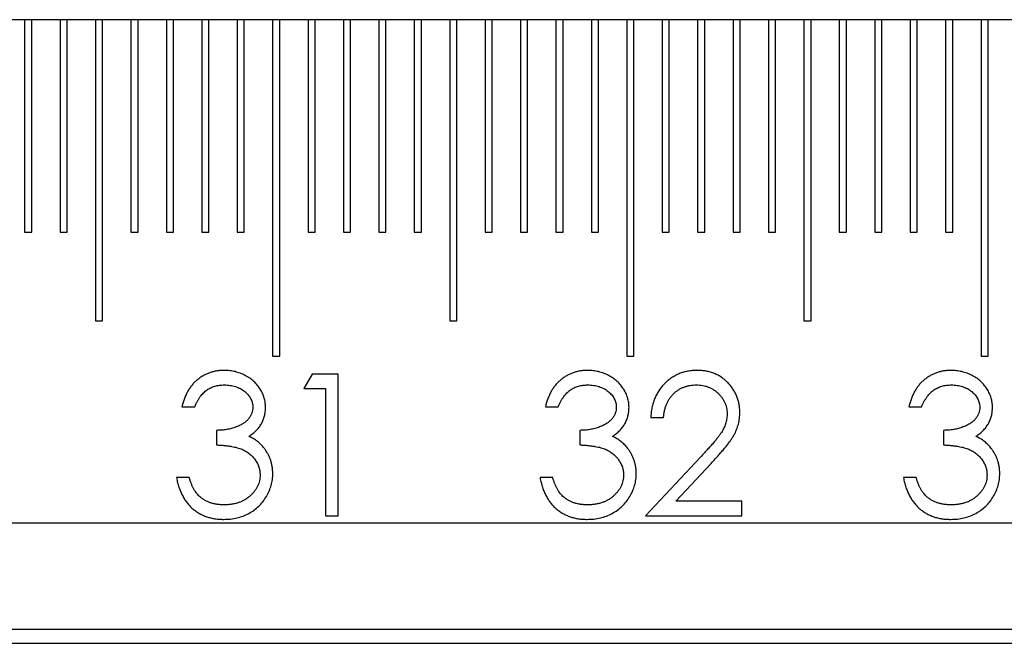
# Model space of a CAD drawing. Units: millimetres. Extents: x 11673 to 11970, y -7557 to -7347.
# Drawn here: x 11812 to 11821, y -7421 to -7415 of the extents above; entities that cross this region are included whole.
import ezdxf

# ---------------------------------------------------------------- set-up
doc = ezdxf.new("R2010")
doc.units = ezdxf.units.MM
doc.header["$LTSCALE"] = 10
doc.linetypes.add('SLD-实线', pattern=[0])

msp = doc.modelspace()

# ---------------------------------------------------------------- linework, layer by layer
at = {"color": 7, "linetype": 'SLD-实线', "lineweight": 25}
for p, q in [((11878.6316, -7414.8254), (11711.2983, -7414.8254)), ((11812.265, -7414.8254), (11812.265, -7416.8254)), ((11812.3316, -7416.8254), (11812.3316, -7414.8254)), ((11812.5983, -7414.8254), (11812.5983, -7416.8254)), ((11812.665, -7416.8254), (11812.665, -7414.8254)), ((11812.9316, -7414.8254), (11812.9316, -7417.6587)), ((11812.9983, -7417.6587), (11812.9983, -7414.8254)), ((11813.265, -7414.8254), (11813.265, -7416.8254)), ((11813.3316, -7416.8254), (11813.3316, -7414.8254)), ((11813.5983, -7414.8254), (11813.5983, -7416.8254)), ((11813.665, -7416.8254), (11813.665, -7414.8254)), ((11813.9316, -7414.8254), (11813.9316, -7416.8254)), ((11813.9983, -7416.8254), (11813.9983, -7414.8254)), ((11814.265, -7414.8254), (11814.265, -7416.8254)), ((11814.3316, -7416.8254), (11814.3316, -7414.8254)), ((11814.5983, -7414.8254), (11814.5983, -7417.992)), ((11814.665, -7417.992), (11814.665, -7414.8254)), ((11814.9316, -7414.8254), (11814.9316, -7416.8254)), ((11814.9983, -7416.8254), (11814.9983, -7414.8254)), ((11815.265, -7414.8254), (11815.265, -7416.8254)), ((11815.3316, -7416.8254), (11815.3316, -7414.8254)), ((11815.5983, -7414.8254), (11815.5983, -7416.8254)), ((11815.665, -7416.8254), (11815.665, -7414.8254)), ((11815.9316, -7414.8254), (11815.9316, -7416.8254)), ((11815.9983, -7416.8254), (11815.9983, -7414.8254)), ((11816.265, -7414.8254), (11816.265, -7417.6587)), ((11816.3316, -7417.6587), (11816.3316, -7414.8254)), ((11816.5983, -7414.8254), (11816.5983, -7416.8254)), ((11816.665, -7416.8254), (11816.665, -7414.8254)), ((11816.9316, -7414.8254), (11816.9316, -7416.8254)), ((11816.9983, -7416.8254), (11816.9983, -7414.8254)), ((11817.265, -7414.8254), (11817.265, -7416.8254)), ((11817.3316, -7416.8254), (11817.3316, -7414.8254)), ((11817.5983, -7414.8254), (11817.5983, -7416.8254)), ((11817.665, -7416.8254), (11817.665, -7414.8254)), ((11817.9316, -7414.8254), (11817.9316, -7417.992)), ((11817.9983, -7417.992), (11817.9983, -7414.8254)), ((11818.265, -7414.8254), (11818.265, -7416.8254)), ((11818.3316, -7416.8254), (11818.3316, -7414.8254)), ((11818.5983, -7414.8254), (11818.5983, -7416.8254)), ((11818.665, -7416.8254), (11818.665, -7414.8254)), ((11818.9316, -7414.8254), (11818.9316, -7416.8254)), ((11818.9983, -7416.8254), (11818.9983, -7414.8254)), ((11819.265, -7414.8254), (11819.265, -7416.8254)), ((11819.3316, -7416.8254), (11819.3316, -7414.8254)), ((11819.5983, -7414.8254), (11819.5983, -7417.6587)), ((11819.665, -7417.6587), (11819.665, -7414.8254)), ((11819.9316, -7414.8254), (11819.9316, -7416.8254)), ((11819.9983, -7416.8254), (11819.9983, -7414.8254)), ((11820.265, -7414.8254), (11820.265, -7416.8254)), ((11820.3316, -7416.8254), (11820.3316, -7414.8254)), ((11820.5983, -7414.8254), (11820.5983, -7416.8254)), ((11820.665, -7416.8254), (11820.665, -7414.8254)), ((11820.9316, -7414.8254), (11820.9316, -7416.8254)), ((11820.9983, -7416.8254), (11820.9983, -7414.8254)), ((11821.265, -7414.8254), (11821.265, -7417.992)), ((11821.3316, -7417.992), (11821.3316, -7414.8254)), ((11812.265, -7416.8254), (11812.3316, -7416.8254)), ((11812.5983, -7416.8254), (11812.665, -7416.8254)), ((11813.265, -7416.8254), (11813.3316, -7416.8254)), ((11813.5983, -7416.8254), (11813.665, -7416.8254)), ((11813.9316, -7416.8254), (11813.9983, -7416.8254)), ((11814.265, -7416.8254), (11814.3316, -7416.8254)), ((11814.9316, -7416.8254), (11814.9983, -7416.8254)), ((11815.265, -7416.8254), (11815.3316, -7416.8254)), ((11815.5983, -7416.8254), (11815.665, -7416.8254)), ((11815.9316, -7416.8254), (11815.9983, -7416.8254)), ((11816.5983, -7416.8254), (11816.665, -7416.8254)), ((11816.9316, -7416.8254), (11816.9983, -7416.8254)), ((11817.265, -7416.8254), (11817.3316, -7416.8254)), ((11817.5983, -7416.8254), (11817.665, -7416.8254)), ((11818.265, -7416.8254), (11818.3316, -7416.8254)), ((11818.5983, -7416.8254), (11818.665, -7416.8254)), ((11818.9316, -7416.8254), (11818.9983, -7416.8254)), ((11819.265, -7416.8254), (11819.3316, -7416.8254)), ((11819.9316, -7416.8254), (11819.9983, -7416.8254)), ((11820.265, -7416.8254), (11820.3316, -7416.8254)), ((11820.5983, -7416.8254), (11820.665, -7416.8254)), ((11820.9316, -7416.8254), (11820.9983, -7416.8254)), ((11812.9316, -7417.6587), (11812.9983, -7417.6587)), ((11816.265, -7417.6587), (11816.3316, -7417.6587)), ((11819.5983, -7417.6587), (11819.665, -7417.6587)), ((11814.5983, -7417.992), (11814.665, -7417.992)), ((11817.9316, -7417.992), (11817.9983, -7417.992)), ((11821.265, -7417.992), (11821.3316, -7417.992)), ((11814.9694, -7418.1587), (11814.8911, -7418.2955)), ((11815.2159, -7418.1587), (11814.9694, -7418.1587)), ((11815.2159, -7419.492), (11815.2159, -7418.1587)), ((11814.8911, -7418.2955), (11815.0963, -7418.2955)), ((11815.0963, -7418.2955), (11815.0963, -7419.492)), ((11813.7455, -7418.4664), (11813.8651, -7418.4664)), ((11817.166, -7418.4664), (11817.2857, -7418.4664)), ((11820.5865, -7418.4664), (11820.7062, -7418.4664)), ((11818.1578, -7418.569), (11818.2775, -7418.569)), ((11814.0703, -7418.6886), (11814.0703, -7418.8254)), ((11817.4908, -7418.6886), (11817.4908, -7418.8254)), ((11820.9113, -7418.6886), (11820.9113, -7418.8254)), ((11818.6236, -7418.9402), (11818.1065, -7419.492)), ((11818.392, -7419.3553), (11818.7256, -7418.9992)), ((11813.8139, -7419.1331), (11813.6942, -7419.1331)), ((11817.2344, -7419.1331), (11817.1147, -7419.1331)), ((11820.6549, -7419.1331), (11820.5352, -7419.1331)), ((11819.0125, -7419.3553), (11818.392, -7419.3553)), ((11819.0125, -7419.492), (11819.0125, -7419.3553)), ((11711.2983, -7419.5587), (11878.6316, -7419.5587)), ((11815.0963, -7419.492), (11815.2159, -7419.492)), ((11818.1065, -7419.492), (11819.0125, -7419.492)), ((11711.2983, -7420.5587), (11878.6316, -7420.5587)), ((11711.2983, -7420.692), (11878.6316, -7420.692))]:
    msp.add_line(p, q, dxfattribs=at)
for points, knots in [([(11814.1424, -7418.1245), (11814.1304, -7418.1247), (11814.1069, -7418.1252), (11814.0723, -7418.1297), (11814.0388, -7418.1366), (11814.0063, -7418.1461), (11813.9753, -7418.1588), (11813.9455, -7418.1741), (11813.9167, -7418.192), (11813.8896, -7418.2129), (11813.8638, -7418.2361), (11813.8404, -7418.2621), (11813.8188, -7418.2902), (11813.8, -7418.321), (11813.7827, -7418.3538), (11813.7683, -7418.3892), (11813.7551, -7418.4267), (11813.7487, -7418.453), (11813.7455, -7418.4664)], [0, 0, 0, 0, 0.062835, 0.123746, 0.183573, 0.242729, 0.301378, 0.359848, 0.419006, 0.479175, 0.539884, 0.601255, 0.663111, 0.726043, 0.791015, 0.858023, 0.927375, 1, 1, 1, 1]), ([(11814.5318, -7418.4709), (11814.5312, -7418.4563), (11814.5299, -7418.427), (11814.5202, -7418.3837), (11814.5041, -7418.3415), (11814.4824, -7418.3005), (11814.4546, -7418.2621), (11814.4215, -7418.2274), (11814.3831, -7418.1969), (11814.34, -7418.1713), (11814.2936, -7418.1506), (11814.2448, -7418.1356), (11814.1942, -7418.1261), (11814.1598, -7418.125), (11814.1424, -7418.1245)], [0, 0, 0, 0, 0.075988, 0.151674, 0.229179, 0.309803, 0.391886, 0.474253, 0.558114, 0.645369, 0.733907, 0.82146, 0.909746, 1, 1, 1, 1]), ([(11817.5629, -7418.1245), (11817.551, -7418.1247), (11817.5274, -7418.1252), (11817.4928, -7418.1297), (11817.4593, -7418.1366), (11817.4269, -7418.1461), (11817.3958, -7418.1588), (11817.366, -7418.1741), (11817.3373, -7418.192), (11817.3102, -7418.2129), (11817.2843, -7418.2361), (11817.261, -7418.2621), (11817.2394, -7418.2902), (11817.2205, -7418.321), (11817.2032, -7418.3538), (11817.1888, -7418.3892), (11817.1756, -7418.4267), (11817.1692, -7418.453), (11817.166, -7418.4664)], [0, 0, 0, 0, 0.062835, 0.123746, 0.183573, 0.242729, 0.301378, 0.359848, 0.419006, 0.479175, 0.539884, 0.601255, 0.663111, 0.726043, 0.791015, 0.858023, 0.927375, 1, 1, 1, 1]), ([(11817.9523, -7418.4709), (11817.9517, -7418.4563), (11817.9504, -7418.427), (11817.9407, -7418.3837), (11817.9246, -7418.3415), (11817.9029, -7418.3005), (11817.8751, -7418.2621), (11817.842, -7418.2274), (11817.8036, -7418.1969), (11817.7605, -7418.1713), (11817.7141, -7418.1506), (11817.6653, -7418.1356), (11817.6147, -7418.1261), (11817.5803, -7418.125), (11817.5629, -7418.1245)], [0, 0, 0, 0, 0.075988, 0.151674, 0.229179, 0.309803, 0.391886, 0.474253, 0.558114, 0.645369, 0.733907, 0.82146, 0.909746, 1, 1, 1, 1]), ([(11818.5926, -7418.1245), (11818.5777, -7418.1248), (11818.5485, -7418.1255), (11818.5055, -7418.1315), (11818.4644, -7418.1415), (11818.425, -7418.1549), (11818.3876, -7418.1729), (11818.3519, -7418.1943), (11818.3178, -7418.2197), (11818.2863, -7418.2491), (11818.2573, -7418.2812), (11818.2317, -7418.3159), (11818.2101, -7418.3528), (11818.1921, -7418.3919), (11818.1775, -7418.433), (11818.1673, -7418.4764), (11818.1601, -7418.5219), (11818.1586, -7418.5531), (11818.1578, -7418.569)], [0, 0, 0, 0, 0.06445, 0.126725, 0.187421, 0.247417, 0.306749, 0.366595, 0.427749, 0.490235, 0.553031, 0.614805, 0.676505, 0.738096, 0.801021, 0.864897, 0.931209, 1, 1, 1, 1]), ([(11818.9954, -7418.5209), (11818.995, -7418.5077), (11818.9942, -7418.4817), (11818.9892, -7418.4434), (11818.9802, -7418.4066), (11818.9683, -7418.3708), (11818.9523, -7418.3367), (11818.933, -7418.3038), (11818.9105, -7418.272), (11818.8844, -7418.2422), (11818.856, -7418.2143), (11818.8244, -7418.1906), (11818.7911, -7418.1701), (11818.7556, -7418.153), (11818.7178, -7418.1403), (11818.6779, -7418.1313), (11818.636, -7418.1255), (11818.6072, -7418.1249), (11818.5926, -7418.1245)], [0, 0, 0, 0, 0.06271, 0.123347, 0.183401, 0.242828, 0.302097, 0.36242, 0.423725, 0.487032, 0.550491, 0.612709, 0.674265, 0.73617, 0.799211, 0.863483, 0.930525, 1, 1, 1, 1]), ([(11820.9834, -7418.1245), (11820.9715, -7418.1247), (11820.948, -7418.1252), (11820.9133, -7418.1297), (11820.8798, -7418.1366), (11820.8474, -7418.1461), (11820.8163, -7418.1588), (11820.7865, -7418.1741), (11820.7578, -7418.192), (11820.7307, -7418.2129), (11820.7048, -7418.2361), (11820.6815, -7418.2621), (11820.6599, -7418.2902), (11820.641, -7418.321), (11820.6237, -7418.3538), (11820.6093, -7418.3892), (11820.5961, -7418.4267), (11820.5898, -7418.453), (11820.5865, -7418.4664)], [0, 0, 0, 0, 0.062835, 0.123746, 0.183573, 0.242729, 0.301378, 0.359848, 0.419006, 0.479175, 0.539884, 0.601255, 0.663111, 0.726043, 0.791015, 0.858023, 0.927375, 1, 1, 1, 1]), ([(11821.3728, -7418.4709), (11821.3722, -7418.4563), (11821.3709, -7418.427), (11821.3612, -7418.3837), (11821.3451, -7418.3415), (11821.3234, -7418.3005), (11821.2956, -7418.2621), (11821.2625, -7418.2274), (11821.2242, -7418.1969), (11821.181, -7418.1713), (11821.1346, -7418.1506), (11821.0858, -7418.1356), (11821.0352, -7418.1261), (11821.0008, -7418.125), (11820.9834, -7418.1245)], [0, 0, 0, 0, 0.075988, 0.151674, 0.229179, 0.309803, 0.391886, 0.474253, 0.558114, 0.645369, 0.733907, 0.82146, 0.909746, 1, 1, 1, 1]), ([(11813.8651, -7418.4664), (11813.8691, -7418.4574), (11813.8769, -7418.4398), (11813.8898, -7418.415), (11813.9031, -7418.3919), (11813.9177, -7418.3713), (11813.9321, -7418.3521), (11813.9478, -7418.3356), (11813.9639, -7418.3207), (11813.9863, -7418.3036), (11814.0167, -7418.2864), (11814.0564, -7418.2719), (11814.0992, -7418.2628), (11814.1288, -7418.2618), (11814.144, -7418.2613)], [0, 0, 0, 0, 0.079943, 0.155331, 0.226366, 0.294702, 0.359396, 0.420552, 0.479182, 0.536234, 0.648184, 0.760315, 0.877288, 1, 1, 1, 1]), ([(11814.144, -7418.2613), (11814.1534, -7418.2615), (11814.172, -7418.2619), (11814.1993, -7418.2649), (11814.2252, -7418.2697), (11814.25, -7418.2763), (11814.2735, -7418.2852), (11814.2958, -7418.2959), (11814.3168, -7418.3084), (11814.336, -7418.3232), (11814.3539, -7418.3387), (11814.3695, -7418.3553), (11814.3826, -7418.3727), (11814.3936, -7418.3908), (11814.4018, -7418.4097), (11814.4077, -7418.4293), (11814.4117, -7418.4496), (11814.412, -7418.4634), (11814.4122, -7418.4704)], [0, 0, 0, 0, 0.075072, 0.147677, 0.217498, 0.284969, 0.351483, 0.416689, 0.481138, 0.545824, 0.609005, 0.669091, 0.726699, 0.781924, 0.836753, 0.890034, 0.944725, 1, 1, 1, 1]), ([(11817.2857, -7418.4664), (11817.2897, -7418.4574), (11817.2974, -7418.4398), (11817.3103, -7418.415), (11817.3236, -7418.3919), (11817.3382, -7418.3713), (11817.3526, -7418.3521), (11817.3683, -7418.3356), (11817.3844, -7418.3207), (11817.4068, -7418.3036), (11817.4372, -7418.2864), (11817.4769, -7418.2719), (11817.5197, -7418.2628), (11817.5493, -7418.2618), (11817.5645, -7418.2613)], [0, 0, 0, 0, 0.079943, 0.155331, 0.226366, 0.294702, 0.359396, 0.420552, 0.479182, 0.536234, 0.648184, 0.760315, 0.877288, 1, 1, 1, 1]), ([(11817.5645, -7418.2613), (11817.574, -7418.2615), (11817.5925, -7418.2619), (11817.6198, -7418.2649), (11817.6458, -7418.2697), (11817.6706, -7418.2763), (11817.694, -7418.2852), (11817.7163, -7418.2959), (11817.7373, -7418.3084), (11817.7566, -7418.3232), (11817.7744, -7418.3387), (11817.79, -7418.3553), (11817.8031, -7418.3727), (11817.8141, -7418.3908), (11817.8223, -7418.4097), (11817.8282, -7418.4293), (11817.8322, -7418.4496), (11817.8325, -7418.4634), (11817.8327, -7418.4704)], [0, 0, 0, 0, 0.075072, 0.147677, 0.217498, 0.284969, 0.351483, 0.416689, 0.481138, 0.545824, 0.609005, 0.669091, 0.726699, 0.781924, 0.836753, 0.890034, 0.944725, 1, 1, 1, 1]), ([(11818.2775, -7418.569), (11818.2786, -7418.5571), (11818.2808, -7418.5339), (11818.2874, -7418.5004), (11818.2958, -7418.4688), (11818.3068, -7418.4392), (11818.3202, -7418.4119), (11818.3357, -7418.3864), (11818.3534, -7418.3629), (11818.3735, -7418.3419), (11818.3954, -7418.323), (11818.4187, -7418.3063), (11818.4434, -7418.2923), (11818.4695, -7418.2811), (11818.4968, -7418.2723), (11818.5255, -7418.2658), (11818.5556, -7418.2621), (11818.5761, -7418.2615), (11818.5865, -7418.2613)], [0, 0, 0, 0, 0.073648, 0.143686, 0.210962, 0.275557, 0.338064, 0.399311, 0.4594, 0.51934, 0.579024, 0.637809, 0.695959, 0.754122, 0.813113, 0.873453, 0.935561, 1, 1, 1, 1]), ([(11818.5865, -7418.2613), (11818.5965, -7418.2615), (11818.6161, -7418.262), (11818.6448, -7418.2659), (11818.6723, -7418.272), (11818.6987, -7418.2808), (11818.7239, -7418.2921), (11818.748, -7418.3058), (11818.7707, -7418.3222), (11818.7922, -7418.3408), (11818.8117, -7418.361), (11818.8286, -7418.3826), (11818.8433, -7418.405), (11818.8553, -7418.4284), (11818.8644, -7418.4529), (11818.8708, -7418.4782), (11818.875, -7418.5045), (11818.8755, -7418.5225), (11818.8757, -7418.5316)], [0, 0, 0, 0, 0.068027, 0.133505, 0.19695, 0.26027, 0.322741, 0.384982, 0.448465, 0.513424, 0.578224, 0.640011, 0.700094, 0.760067, 0.819012, 0.877878, 0.938035, 1, 1, 1, 1]), ([(11820.7062, -7418.4664), (11820.7102, -7418.4574), (11820.7179, -7418.4398), (11820.7308, -7418.415), (11820.7441, -7418.3919), (11820.7587, -7418.3713), (11820.7731, -7418.3521), (11820.7889, -7418.3356), (11820.8049, -7418.3207), (11820.8273, -7418.3036), (11820.8577, -7418.2864), (11820.8974, -7418.2719), (11820.9402, -7418.2628), (11820.9698, -7418.2618), (11820.985, -7418.2613)], [0, 0, 0, 0, 0.079943, 0.155331, 0.226366, 0.294702, 0.359396, 0.420552, 0.479182, 0.536234, 0.648184, 0.760315, 0.877288, 1, 1, 1, 1]), ([(11820.985, -7418.2613), (11820.9945, -7418.2615), (11821.013, -7418.2619), (11821.0403, -7418.2649), (11821.0663, -7418.2697), (11821.0911, -7418.2763), (11821.1146, -7418.2852), (11821.1368, -7418.2959), (11821.1579, -7418.3084), (11821.1771, -7418.3232), (11821.1949, -7418.3387), (11821.2106, -7418.3553), (11821.2237, -7418.3727), (11821.2346, -7418.3908), (11821.2428, -7418.4097), (11821.2487, -7418.4293), (11821.2527, -7418.4496), (11821.253, -7418.4634), (11821.2532, -7418.4704)], [0, 0, 0, 0, 0.075072, 0.147677, 0.217498, 0.284969, 0.351483, 0.416689, 0.481138, 0.545824, 0.609005, 0.669091, 0.726699, 0.781924, 0.836753, 0.890034, 0.944725, 1, 1, 1, 1]), ([(11814.4122, -7418.4704), (11814.4117, -7418.4799), (11814.4107, -7418.4987), (11814.4036, -7418.5264), (11814.3914, -7418.5527), (11814.3749, -7418.578), (11814.3528, -7418.6015), (11814.3251, -7418.6226), (11814.2918, -7418.6416), (11814.2535, -7418.6579), (11814.2114, -7418.672), (11814.1663, -7418.6812), (11814.1191, -7418.6878), (11814.0868, -7418.6883), (11814.0703, -7418.6886)], [0, 0, 0, 0, 0.0633037, 0.125941, 0.189323, 0.2563304, 0.3270655, 0.4038379, 0.4883495, 0.582426, 0.6819726, 0.7842127, 0.8898344, 1, 1, 1, 1]), ([(11814.3761, -7418.7452), (11814.3885, -7418.7367), (11814.4126, -7418.7201), (11814.4444, -7418.6912), (11814.4713, -7418.6601), (11814.4936, -7418.6267), (11814.5107, -7418.5909), (11814.5231, -7418.5529), (11814.5305, -7418.5126), (11814.5314, -7418.485), (11814.5318, -7418.4709)], [0, 0, 0, 0, 0.136783, 0.265687, 0.389625, 0.509928, 0.62937, 0.749392, 0.871932, 1, 1, 1, 1]), ([(11817.8327, -7418.4704), (11817.8322, -7418.4799), (11817.8312, -7418.4987), (11817.8241, -7418.5264), (11817.8119, -7418.5527), (11817.7954, -7418.578), (11817.7733, -7418.6015), (11817.7456, -7418.6226), (11817.7123, -7418.6416), (11817.674, -7418.6579), (11817.6319, -7418.672), (11817.5868, -7418.6812), (11817.5396, -7418.6878), (11817.5073, -7418.6883), (11817.4908, -7418.6886)], [0, 0, 0, 0, 0.063304, 0.125941, 0.189323, 0.25633, 0.327065, 0.403838, 0.48835, 0.582426, 0.681973, 0.784213, 0.889834, 1, 1, 1, 1]), ([(11817.7966, -7418.7452), (11817.809, -7418.7367), (11817.8331, -7418.7201), (11817.8649, -7418.6912), (11817.8919, -7418.6601), (11817.9141, -7418.6267), (11817.9313, -7418.5909), (11817.9437, -7418.5529), (11817.951, -7418.5126), (11817.9519, -7418.485), (11817.9523, -7418.4709)], [0, 0, 0, 0, 0.136783, 0.265687, 0.389625, 0.509928, 0.62937, 0.749392, 0.871932, 1, 1, 1, 1]), ([(11818.8757, -7418.5316), (11818.8752, -7418.546), (11818.8741, -7418.5748), (11818.8649, -7418.6174), (11818.8497, -7418.6587), (11818.8321, -7418.6925), (11818.8139, -7418.7202), (11818.7972, -7418.7442), (11818.7763, -7418.7701), (11818.7527, -7418.7993), (11818.7253, -7418.8308), (11818.6946, -7418.865), (11818.6604, -7418.9018), (11818.6362, -7418.9271), (11818.6236, -7418.9402)], [0, 0, 0, 0, 0.088014, 0.174976, 0.2638, 0.355443, 0.406413, 0.465519, 0.533076, 0.609353, 0.693899, 0.787171, 0.889197, 1, 1, 1, 1]), ([(11818.7256, -7418.9992), (11818.7384, -7418.9856), (11818.763, -7418.9592), (11818.7981, -7418.9205), (11818.8298, -7418.8837), (11818.8581, -7418.8493), (11818.8835, -7418.8171), (11818.9054, -7418.787), (11818.9241, -7418.759), (11818.9449, -7418.725), (11818.9655, -7418.6828), (11818.9825, -7418.6304), (11818.9935, -7418.5763), (11818.9948, -7418.5395), (11818.9954, -7418.5209)], [0, 0, 0, 0, 0.09953, 0.192079, 0.277712, 0.357454, 0.429648, 0.495771, 0.555538, 0.608657, 0.707578, 0.804328, 0.901298, 1, 1, 1, 1]), ([(11821.2532, -7418.4704), (11821.2527, -7418.4799), (11821.2517, -7418.4987), (11821.2446, -7418.5264), (11821.2325, -7418.5527), (11821.2159, -7418.578), (11821.1938, -7418.6015), (11821.1661, -7418.6226), (11821.1328, -7418.6416), (11821.0945, -7418.6579), (11821.0524, -7418.672), (11821.0073, -7418.6812), (11820.9601, -7418.6878), (11820.9278, -7418.6883), (11820.9113, -7418.6886)], [0, 0, 0, 0, 0.063304, 0.125941, 0.189323, 0.25633, 0.327065, 0.403838, 0.48835, 0.582426, 0.681973, 0.784213, 0.889834, 1, 1, 1, 1]), ([(11821.2171, -7418.7452), (11821.2295, -7418.7367), (11821.2536, -7418.7201), (11821.2855, -7418.6912), (11821.3124, -7418.6601), (11821.3346, -7418.6267), (11821.3518, -7418.5909), (11821.3642, -7418.5529), (11821.3715, -7418.5126), (11821.3724, -7418.485), (11821.3728, -7418.4709)], [0, 0, 0, 0, 0.136783, 0.265687, 0.389625, 0.509928, 0.62937, 0.749392, 0.871932, 1, 1, 1, 1]), ([(11814.0703, -7418.8254), (11814.0834, -7418.8261), (11814.1088, -7418.8275), (11814.1455, -7418.8307), (11814.1795, -7418.8347), (11814.2109, -7418.8395), (11814.2395, -7418.8451), (11814.2657, -7418.8511), (11814.2891, -7418.8582), (11814.3165, -7418.8689), (11814.3473, -7418.8845), (11814.3809, -7418.9072), (11814.41, -7418.9346), (11814.4349, -7418.9654), (11814.4553, -7418.9986), (11814.4699, -7419.0337), (11814.4788, -7419.0702), (11814.48, -7419.095), (11814.4805, -7419.1074)], [0, 0, 0, 0, 0.070672, 0.137142, 0.198508, 0.255312, 0.308108, 0.355945, 0.400116, 0.43977, 0.514023, 0.586164, 0.65712, 0.728766, 0.798965, 0.866515, 0.933091, 1, 1, 1, 1]), ([(11814.5206, -7418.859), (11814.5109, -7418.847), (11814.4915, -7418.823), (11814.4567, -7418.7923), (11814.4184, -7418.7657), (11814.3903, -7418.7521), (11814.3761, -7418.7452)], [0, 0, 0, 0, 0.249709, 0.496991, 0.74612, 1, 1, 1, 1]), ([(11817.4908, -7418.8254), (11817.5039, -7418.8261), (11817.5293, -7418.8275), (11817.566, -7418.8307), (11817.6, -7418.8347), (11817.6314, -7418.8395), (11817.6601, -7418.8451), (11817.6863, -7418.8511), (11817.7096, -7418.8582), (11817.737, -7418.8689), (11817.7679, -7418.8845), (11817.8014, -7418.9072), (11817.8305, -7418.9346), (11817.8554, -7418.9654), (11817.8758, -7418.9986), (11817.8904, -7419.0337), (11817.8993, -7419.0702), (11817.9005, -7419.095), (11817.901, -7419.1074)], [0, 0, 0, 0, 0.0706716, 0.1371423, 0.1985082, 0.2553125, 0.3081081, 0.3559452, 0.4001158, 0.4397704, 0.5140234, 0.5861639, 0.65712, 0.7287657, 0.7989649, 0.8665146, 0.9330908, 1, 1, 1, 1]), ([(11817.9411, -7418.859), (11817.9314, -7418.847), (11817.912, -7418.823), (11817.8772, -7418.7923), (11817.8389, -7418.7657), (11817.8108, -7418.7521), (11817.7966, -7418.7452)], [0, 0, 0, 0, 0.249709, 0.496991, 0.74612, 1, 1, 1, 1]), ([(11820.9113, -7418.8254), (11820.9244, -7418.8261), (11820.9498, -7418.8275), (11820.9865, -7418.8307), (11821.0205, -7418.8347), (11821.0519, -7418.8395), (11821.0806, -7418.8451), (11821.1068, -7418.8511), (11821.1302, -7418.8582), (11821.1575, -7418.8689), (11821.1884, -7418.8845), (11821.2219, -7418.9072), (11821.251, -7418.9346), (11821.2759, -7418.9654), (11821.2963, -7418.9986), (11821.3109, -7419.0337), (11821.3198, -7419.0702), (11821.321, -7419.095), (11821.3216, -7419.1074)], [0, 0, 0, 0, 0.0706716, 0.1371423, 0.1985082, 0.2553125, 0.3081081, 0.3559452, 0.4001158, 0.4397704, 0.5140234, 0.5861639, 0.65712, 0.7287657, 0.7989649, 0.8665146, 0.9330908, 1, 1, 1, 1]), ([(11821.3616, -7418.859), (11821.3519, -7418.847), (11821.3325, -7418.823), (11821.2977, -7418.7923), (11821.2594, -7418.7657), (11821.2313, -7418.7521), (11821.2171, -7418.7452)], [0, 0, 0, 0, 0.249709, 0.496991, 0.74612, 1, 1, 1, 1]), ([(11814.6002, -7419.0959), (11814.5999, -7419.0852), (11814.5994, -7419.0637), (11814.5956, -7419.032), (11814.5894, -7419.0011), (11814.5808, -7418.971), (11814.5697, -7418.9416), (11814.5554, -7418.9132), (11814.5397, -7418.8852), (11814.527, -7418.8678), (11814.5206, -7418.859)], [0, 0, 0, 0, 0.127125, 0.252904, 0.376014, 0.498288, 0.621888, 0.745827, 0.871864, 1, 1, 1, 1]), ([(11818.0207, -7419.0959), (11818.0204, -7419.0852), (11818.0199, -7419.0637), (11818.0161, -7419.032), (11818.0099, -7419.0011), (11818.0013, -7418.971), (11817.9902, -7418.9416), (11817.976, -7418.9132), (11817.9603, -7418.8852), (11817.9475, -7418.8678), (11817.9411, -7418.859)], [0, 0, 0, 0, 0.127125, 0.252904, 0.376014, 0.498288, 0.621888, 0.745827, 0.871864, 1, 1, 1, 1]), ([(11821.4412, -7419.0959), (11821.4409, -7419.0852), (11821.4404, -7419.0637), (11821.4366, -7419.032), (11821.4304, -7419.0011), (11821.4218, -7418.971), (11821.4107, -7418.9416), (11821.3965, -7418.9132), (11821.3808, -7418.8852), (11821.368, -7418.8678), (11821.3616, -7418.859)], [0, 0, 0, 0, 0.127125, 0.252904, 0.376014, 0.498288, 0.621888, 0.745827, 0.871864, 1, 1, 1, 1]), ([(11814.1389, -7419.5262), (11814.1601, -7419.5256), (11814.2017, -7419.5244), (11814.2623, -7419.5132), (11814.3201, -7419.4961), (11814.3741, -7419.4713), (11814.4239, -7419.4404), (11814.4686, -7419.4034), (11814.5075, -7419.3603), (11814.5402, -7419.3122), (11814.5671, -7419.2607), (11814.586, -7419.2069), (11814.5981, -7419.1519), (11814.5995, -7419.1146), (11814.6002, -7419.0959)], [0, 0, 0, 0, 0.090252, 0.177522, 0.262564, 0.346964, 0.430315, 0.512398, 0.593965, 0.677391, 0.760381, 0.841078, 0.920352, 1, 1, 1, 1]), ([(11814.4805, -7419.1074), (11814.4803, -7419.1167), (11814.4799, -7419.1351), (11814.475, -7419.1622), (11814.468, -7419.1885), (11814.4577, -7419.2138), (11814.4446, -7419.2382), (11814.4283, -7419.2616), (11814.4092, -7419.2841), (11814.3875, -7419.3056), (11814.3634, -7419.3252), (11814.3372, -7419.3425), (11814.3092, -7419.3572), (11814.2792, -7419.3689), (11814.2474, -7419.3784), (11814.2135, -7419.3846), (11814.1779, -7419.3888), (11814.1535, -7419.3892), (11814.1411, -7419.3895)], [0, 0, 0, 0, 0.05654, 0.112156, 0.167356, 0.222413, 0.278536, 0.335925, 0.39565, 0.458239, 0.521931, 0.585036, 0.649402, 0.71424, 0.781597, 0.851248, 0.923928, 1, 1, 1, 1]), ([(11817.5594, -7419.5262), (11817.5806, -7419.5256), (11817.6222, -7419.5244), (11817.6829, -7419.5132), (11817.7406, -7419.4961), (11817.7946, -7419.4713), (11817.8444, -7419.4404), (11817.8891, -7419.4034), (11817.928, -7419.3603), (11817.9607, -7419.3122), (11817.9876, -7419.2607), (11818.0065, -7419.2069), (11818.0187, -7419.1519), (11818.02, -7419.1146), (11818.0207, -7419.0959)], [0, 0, 0, 0, 0.090252, 0.177522, 0.262564, 0.346964, 0.430315, 0.512398, 0.593965, 0.677391, 0.760381, 0.841078, 0.920352, 1, 1, 1, 1]), ([(11817.901, -7419.1074), (11817.9008, -7419.1167), (11817.9004, -7419.1351), (11817.8956, -7419.1622), (11817.8885, -7419.1885), (11817.8782, -7419.2138), (11817.8651, -7419.2382), (11817.8488, -7419.2616), (11817.8297, -7419.2841), (11817.808, -7419.3056), (11817.7839, -7419.3252), (11817.7577, -7419.3425), (11817.7297, -7419.3572), (11817.6997, -7419.3689), (11817.6679, -7419.3784), (11817.634, -7419.3846), (11817.5984, -7419.3888), (11817.574, -7419.3892), (11817.5616, -7419.3895)], [0, 0, 0, 0, 0.05654, 0.112156, 0.167356, 0.222413, 0.278536, 0.335925, 0.39565, 0.458239, 0.521931, 0.585036, 0.649402, 0.71424, 0.781597, 0.851248, 0.923928, 1, 1, 1, 1]), ([(11820.9799, -7419.5262), (11821.0011, -7419.5256), (11821.0427, -7419.5244), (11821.1034, -7419.5132), (11821.1611, -7419.4961), (11821.2151, -7419.4713), (11821.2649, -7419.4404), (11821.3096, -7419.4034), (11821.3485, -7419.3603), (11821.3812, -7419.3122), (11821.4081, -7419.2607), (11821.427, -7419.2069), (11821.4392, -7419.1519), (11821.4405, -7419.1146), (11821.4412, -7419.0959)], [0, 0, 0, 0, 0.090252, 0.177522, 0.262564, 0.346964, 0.430315, 0.512398, 0.593965, 0.677391, 0.760381, 0.841078, 0.920352, 1, 1, 1, 1]), ([(11821.3216, -7419.1074), (11821.3214, -7419.1167), (11821.321, -7419.1351), (11821.3161, -7419.1622), (11821.309, -7419.1885), (11821.2987, -7419.2138), (11821.2856, -7419.2382), (11821.2693, -7419.2616), (11821.2502, -7419.2841), (11821.2285, -7419.3056), (11821.2044, -7419.3252), (11821.1782, -7419.3425), (11821.1503, -7419.3572), (11821.1202, -7419.3689), (11821.0884, -7419.3784), (11821.0546, -7419.3846), (11821.019, -7419.3888), (11820.9946, -7419.3892), (11820.9821, -7419.3895)], [0, 0, 0, 0, 0.05654, 0.112156, 0.167356, 0.222413, 0.278536, 0.335925, 0.39565, 0.458239, 0.521931, 0.585036, 0.649402, 0.71424, 0.781597, 0.851248, 0.923928, 1, 1, 1, 1]), ([(11813.6942, -7419.1331), (11813.6973, -7419.1488), (11813.7035, -7419.1794), (11813.7166, -7419.2234), (11813.7315, -7419.2647), (11813.7497, -7419.3028), (11813.7698, -7419.3383), (11813.7929, -7419.3706), (11813.8184, -7419.4003), (11813.8465, -7419.4267), (11813.8767, -7419.4503), (11813.9089, -7419.4706), (11813.9427, -7419.4879), (11813.9785, -7419.5017), (11814.016, -7419.5127), (11814.0554, -7419.5208), (11814.0966, -7419.5252), (11814.1247, -7419.5259), (11814.1389, -7419.5262)], [0, 0, 0, 0, 0.073705, 0.143654, 0.210872, 0.275144, 0.337494, 0.398261, 0.457757, 0.51683, 0.575458, 0.633602, 0.691452, 0.749908, 0.809623, 0.871037, 0.934459, 1, 1, 1, 1]), ([(11813.9183, -7419.3174), (11813.9127, -7419.3124), (11813.9011, -7419.3023), (11813.8858, -7419.2843), (11813.871, -7419.2647), (11813.8577, -7419.2425), (11813.8451, -7419.2184), (11813.8334, -7419.192), (11813.823, -7419.1633), (11813.817, -7419.1433), (11813.8139, -7419.1331)], [0, 0, 0, 0, 0.104675, 0.213878, 0.328473, 0.44784, 0.574034, 0.708684, 0.85023, 1, 1, 1, 1]), ([(11817.1147, -7419.1331), (11817.1179, -7419.1488), (11817.124, -7419.1794), (11817.1371, -7419.2234), (11817.152, -7419.2647), (11817.1702, -7419.3028), (11817.1903, -7419.3383), (11817.2135, -7419.3706), (11817.2389, -7419.4003), (11817.2671, -7419.4267), (11817.2972, -7419.4503), (11817.3294, -7419.4706), (11817.3632, -7419.4879), (11817.399, -7419.5017), (11817.4365, -7419.5127), (11817.4759, -7419.5208), (11817.5171, -7419.5252), (11817.5452, -7419.5259), (11817.5594, -7419.5262)], [0, 0, 0, 0, 0.073705, 0.143654, 0.210872, 0.275144, 0.337494, 0.398261, 0.457757, 0.51683, 0.575458, 0.633602, 0.691452, 0.749908, 0.809623, 0.871037, 0.934459, 1, 1, 1, 1]), ([(11817.3388, -7419.3174), (11817.3332, -7419.3124), (11817.3216, -7419.3023), (11817.3063, -7419.2843), (11817.2915, -7419.2647), (11817.2783, -7419.2425), (11817.2656, -7419.2184), (11817.2539, -7419.192), (11817.2436, -7419.1633), (11817.2375, -7419.1433), (11817.2344, -7419.1331)], [0, 0, 0, 0, 0.104675, 0.213878, 0.328473, 0.44784, 0.574034, 0.708684, 0.85023, 1, 1, 1, 1]), ([(11820.5352, -7419.1331), (11820.5384, -7419.1488), (11820.5445, -7419.1794), (11820.5576, -7419.2234), (11820.5725, -7419.2647), (11820.5907, -7419.3028), (11820.6109, -7419.3383), (11820.634, -7419.3706), (11820.6594, -7419.4003), (11820.6876, -7419.4267), (11820.7177, -7419.4503), (11820.7499, -7419.4706), (11820.7838, -7419.4879), (11820.8195, -7419.5017), (11820.857, -7419.5127), (11820.8964, -7419.5208), (11820.9376, -7419.5252), (11820.9657, -7419.5259), (11820.9799, -7419.5262)], [0, 0, 0, 0, 0.073705, 0.143654, 0.210872, 0.275144, 0.337494, 0.398261, 0.457757, 0.51683, 0.575458, 0.633602, 0.691452, 0.749908, 0.809623, 0.871037, 0.934459, 1, 1, 1, 1]), ([(11820.7593, -7419.3174), (11820.7537, -7419.3124), (11820.7421, -7419.3023), (11820.7268, -7419.2843), (11820.712, -7419.2647), (11820.6988, -7419.2425), (11820.6862, -7419.2184), (11820.6744, -7419.192), (11820.6641, -7419.1633), (11820.658, -7419.1433), (11820.6549, -7419.1331)], [0, 0, 0, 0, 0.104675, 0.213878, 0.328473, 0.44784, 0.574034, 0.708684, 0.85023, 1, 1, 1, 1]), ([(11814.1411, -7419.3895), (11814.13, -7419.3893), (11814.1084, -7419.389), (11814.0767, -7419.3853), (11814.0464, -7419.3799), (11814.0179, -7419.3717), (11813.9905, -7419.362), (11813.965, -7419.3493), (11813.9407, -7419.3346), (11813.9258, -7419.3231), (11813.9183, -7419.3174)], [0, 0, 0, 0, 0.138687, 0.271392, 0.399873, 0.524096, 0.644337, 0.763822, 0.881729, 1, 1, 1, 1]), ([(11817.5616, -7419.3895), (11817.5505, -7419.3893), (11817.5289, -7419.389), (11817.4972, -7419.3853), (11817.467, -7419.3799), (11817.4384, -7419.3717), (11817.411, -7419.362), (11817.3855, -7419.3493), (11817.3612, -7419.3346), (11817.3463, -7419.3231), (11817.3388, -7419.3174)], [0, 0, 0, 0, 0.138687, 0.271392, 0.399873, 0.524096, 0.644337, 0.763822, 0.881729, 1, 1, 1, 1]), ([(11820.9821, -7419.3895), (11820.971, -7419.3893), (11820.9494, -7419.389), (11820.9177, -7419.3853), (11820.8875, -7419.3799), (11820.8589, -7419.3717), (11820.8315, -7419.362), (11820.806, -7419.3493), (11820.7817, -7419.3346), (11820.7668, -7419.3231), (11820.7593, -7419.3174)], [0, 0, 0, 0, 0.138687, 0.271392, 0.399873, 0.524096, 0.644337, 0.763822, 0.881729, 1, 1, 1, 1])]:
    msp.add_open_spline(points, degree=3, knots=knots, dxfattribs=at)

doc.saveas('drawing.dxf')
